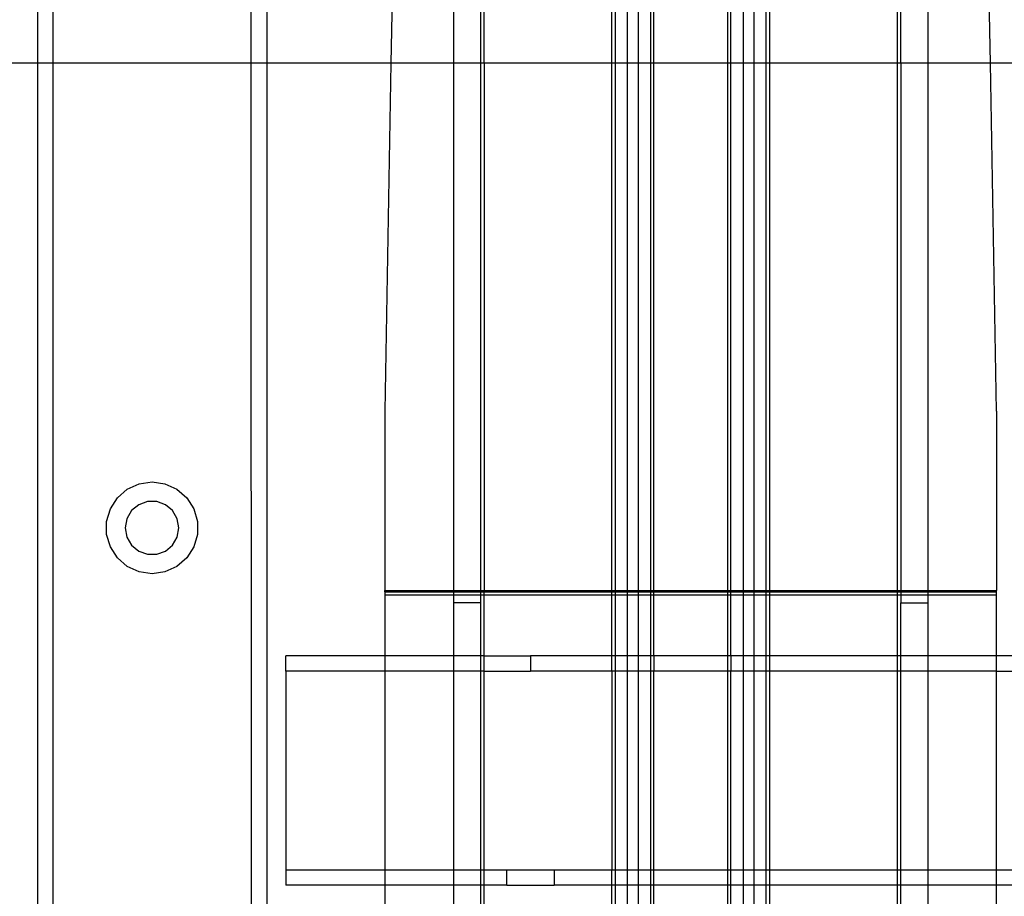
# Model space of a CAD drawing. Extents: x -132 to 132, y -32 to 33.
# Drawn here: x -51 to -46, y -19 to -14 of the extents above; entities that cross this region are included whole.
import ezdxf

# ---------------------------------------------------------------- set-up
doc = ezdxf.new("R2010")
doc.units = 0
doc.header["$MEASUREMENT"] = 0
doc.layers.get('0').update_dxf_attribs({"linetype": 'CONTINUOUS'})

msp = doc.modelspace()

# ---------------------------------------------------------------- linework, layer by layer
for p, q in [((-51.3973, -13.5913), (-51.3973, -14.3413)), ((-51.3177, -13.5913), (-51.3177, -14.3413)), ((-50.2958, -14.3413), (-50.2958, -13.5913)), ((-50.2162, -13.5913), (-50.2162, -14.3413)), ((-49.5634, -13.5913), (-49.5765, -14.3413)), ((-49.2534, -14.3413), (-49.2534, -13.5913)), ((-49.1156, -13.5913), (-49.1156, -14.3413)), ((-49.096, -14.3413), (-49.096, -13.5913)), ((-48.4389, -14.3413), (-48.4389, -13.5913)), ((-48.4218, -13.5913), (-48.4218, -14.3413)), ((-48.3593, -13.5913), (-48.3593, -14.3413)), ((-48.3025, -14.3413), (-48.3025, -13.5913)), ((-48.24, -13.5913), (-48.24, -14.3413)), ((-48.2229, -14.3413), (-48.2229, -13.5913)), ((-47.843, -13.5913), (-47.843, -14.3413)), ((-47.826, -14.3413), (-47.826, -13.5913)), ((-47.7635, -13.5913), (-47.7635, -14.3413)), ((-47.7066, -14.3413), (-47.7066, -13.5913)), ((-47.6441, -14.3413), (-47.6441, -13.5913)), ((-47.6271, -13.5913), (-47.6271, -14.3413)), ((-46.97, -13.5913), (-46.97, -14.3413)), ((-46.9503, -14.3413), (-46.9503, -13.5913)), ((-46.8125, -13.5913), (-46.8125, -14.3413)), ((-46.4895, -14.3413), (-46.5026, -13.5913)), ((-51.3973, -14.3413), (-54.4504, -14.3413)), ((-51.3177, -14.3413), (-51.3973, -14.3413)), ((-51.3973, -14.3413), (-51.3973, -19.234)), ((-51.3177, -14.3413), (-51.3185, -19.234)), ((-50.2958, -14.3413), (-51.3177, -14.3413)), ((-50.2162, -14.3413), (-50.2958, -14.3413)), ((-50.2949, -19.1119), (-50.2958, -14.3413)), ((-49.5765, -14.3413), (-50.2162, -14.3413)), ((-50.2162, -14.3413), (-50.2162, -19.1119)), ((-49.5765, -14.3413), (-49.6078, -16.1327)), ((-49.2534, -14.3413), (-49.5765, -14.3413)), ((-49.2534, -17.0563), (-49.2534, -14.3413)), ((-49.1156, -14.3413), (-49.2534, -14.3413)), ((-49.096, -14.3413), (-49.1156, -14.3413)), ((-49.1156, -14.3413), (-49.1156, -17.0563)), ((-48.4389, -14.3413), (-49.096, -14.3413)), ((-49.096, -14.3413), (-49.096, -17.0563)), ((-48.4389, -17.0563), (-48.4389, -14.3413)), ((-48.4218, -14.3413), (-48.4389, -14.3413)), ((-48.3593, -14.3413), (-48.4218, -14.3413)), ((-48.4218, -14.3413), (-48.4218, -17.0563)), ((-48.3025, -14.3413), (-48.3593, -14.3413)), ((-48.3593, -14.3413), (-48.3593, -17.0563)), ((-48.24, -14.3413), (-48.3025, -14.3413)), ((-48.3025, -17.0563), (-48.3025, -14.3413)), ((-48.2229, -14.3413), (-48.24, -14.3413)), ((-48.24, -14.3413), (-48.24, -17.0563)), ((-48.2229, -17.0563), (-48.2229, -14.3413)), ((-47.843, -14.3413), (-48.2229, -14.3413)), ((-47.826, -14.3413), (-47.843, -14.3413)), ((-47.843, -14.3413), (-47.843, -17.0563)), ((-47.826, -17.0563), (-47.826, -14.3413)), ((-47.7635, -14.3413), (-47.826, -14.3413)), ((-47.7066, -14.3413), (-47.7635, -14.3413)), ((-47.7635, -14.3413), (-47.7635, -17.0563)), ((-47.6441, -14.3413), (-47.7066, -14.3413)), ((-47.7066, -17.0563), (-47.7066, -14.3413)), ((-47.6271, -14.3413), (-47.6441, -14.3413)), ((-47.6441, -17.0563), (-47.6441, -14.3413)), ((-47.6271, -14.3413), (-47.6271, -17.0563)), ((-46.97, -14.3413), (-47.6271, -14.3413)), ((-46.9503, -14.3413), (-46.97, -14.3413)), ((-46.97, -14.3413), (-46.97, -17.0563)), ((-46.8125, -14.3413), (-46.9503, -14.3413)), ((-46.9503, -14.3413), (-46.9503, -17.0563)), ((-46.8125, -14.3413), (-46.8125, -17.0563)), ((-46.4895, -14.3413), (-46.8125, -14.3413)), ((-46.4582, -16.1327), (-46.4895, -14.3413)), ((-32.6584, -14.3413), (-46.4895, -14.3413)), ((-49.6078, -16.1327), (-49.6078, -17.0563)), ((-46.4582, -16.1327), (-46.4582, -17.0563)), ((-50.9344, -16.5353), (-50.8733, -16.5073)), ((-50.8733, -16.5073), (-50.8067, -16.4978)), ((-50.8067, -16.4978), (-50.7402, -16.5073)), ((-50.7402, -16.5073), (-50.679, -16.5353)), ((-51.0216, -16.6359), (-50.9853, -16.5793)), ((-50.9853, -16.5793), (-50.9344, -16.5353)), ((-50.679, -16.5353), (-50.6282, -16.5793)), ((-50.6282, -16.5793), (-50.5919, -16.6359)), ((-50.8756, -16.6147), (-50.9123, -16.6454)), ((-50.8307, -16.5983), (-50.8756, -16.6147)), ((-50.7828, -16.5983), (-50.8307, -16.5983)), ((-50.7378, -16.6147), (-50.7828, -16.5983)), ((-50.7012, -16.6454), (-50.7378, -16.6147)), ((-51.0405, -16.7004), (-51.0216, -16.6359)), ((-50.9123, -16.6454), (-50.9362, -16.6869)), ((-50.6772, -16.6869), (-50.7012, -16.6454)), ((-50.5919, -16.6359), (-50.5729, -16.7004)), ((-51.0405, -16.7676), (-51.0405, -16.7004)), ((-50.9362, -16.6869), (-50.9445, -16.734)), ((-50.6689, -16.734), (-50.6772, -16.6869)), ((-50.5729, -16.7004), (-50.5729, -16.7676)), ((-51.0216, -16.8321), (-51.0405, -16.7676)), ((-50.9445, -16.734), (-50.9362, -16.7811)), ((-50.9362, -16.7811), (-50.9123, -16.8226)), ((-50.7012, -16.8226), (-50.6772, -16.7811)), ((-50.6772, -16.7811), (-50.6689, -16.734)), ((-50.5729, -16.7676), (-50.5919, -16.8321)), ((-50.9853, -16.8887), (-51.0216, -16.8321)), ((-50.9123, -16.8226), (-50.8756, -16.8533)), ((-50.7378, -16.8533), (-50.7012, -16.8226)), ((-50.5919, -16.8321), (-50.6282, -16.8887)), ((-50.8756, -16.8533), (-50.8307, -16.8697)), ((-50.8307, -16.8697), (-50.7828, -16.8697)), ((-50.7828, -16.8697), (-50.7378, -16.8533)), ((-50.9344, -16.9327), (-50.9853, -16.8887)), ((-50.8733, -16.9606), (-50.9344, -16.9327)), ((-50.679, -16.9327), (-50.7402, -16.9606)), ((-50.6282, -16.8887), (-50.679, -16.9327)), ((-50.8067, -16.9702), (-50.8733, -16.9606)), ((-50.7402, -16.9606), (-50.8067, -16.9702)), ((-49.6078, -17.0627), (-49.6078, -17.0563)), ((-49.6078, -17.0563), (-49.2534, -17.0563)), ((-49.6078, -17.0627), (-49.2534, -17.0627)), ((-49.6078, -17.0627), (-49.6078, -17.081)), ((-49.2534, -17.081), (-49.6078, -17.081)), ((-49.6078, -17.081), (-49.6078, -17.3934)), ((-49.2534, -17.0563), (-49.1156, -17.0563)), ((-49.2534, -17.0627), (-49.2534, -17.0563)), ((-49.2534, -17.0627), (-49.1156, -17.0627)), ((-49.2534, -17.081), (-49.2534, -17.0627)), ((-49.2534, -17.1204), (-49.2534, -17.081)), ((-49.1156, -17.081), (-49.2534, -17.081)), ((-49.1156, -17.0563), (-49.096, -17.0563)), ((-49.1156, -17.0563), (-49.1156, -17.0627)), ((-49.1156, -17.0627), (-49.096, -17.0627)), ((-49.1156, -17.0627), (-49.1156, -17.081)), ((-49.1156, -17.081), (-49.1156, -17.1204)), ((-49.096, -17.081), (-49.1156, -17.081)), ((-49.096, -17.0563), (-48.4389, -17.0563)), ((-49.096, -17.0627), (-49.096, -17.0563)), ((-49.096, -17.0627), (-48.4389, -17.0627)), ((-49.096, -17.081), (-49.096, -17.0627)), ((-48.4389, -17.081), (-49.096, -17.081)), ((-49.096, -17.3934), (-49.096, -17.081)), ((-48.4389, -17.0563), (-48.4218, -17.0563)), ((-48.4389, -17.0627), (-48.4389, -17.0563)), ((-48.4389, -17.0627), (-48.4218, -17.0627)), ((-48.4389, -17.081), (-48.4389, -17.0627)), ((-48.4389, -17.3934), (-48.4389, -17.081)), ((-48.4218, -17.081), (-48.4389, -17.081)), ((-48.4218, -17.0563), (-48.3593, -17.0563)), ((-48.4218, -17.0563), (-48.4218, -17.0627)), ((-48.4218, -17.0627), (-48.3593, -17.0627)), ((-48.4218, -17.0627), (-48.4218, -17.081)), ((-48.3593, -17.081), (-48.4218, -17.081)), ((-48.4218, -17.081), (-48.4218, -17.3934)), ((-48.3593, -17.0563), (-48.3025, -17.0563)), ((-48.3593, -17.0563), (-48.3593, -17.0627)), ((-48.3593, -17.0627), (-48.3025, -17.0627)), ((-48.3593, -17.0627), (-48.3593, -17.081)), ((-48.3025, -17.081), (-48.3593, -17.081)), ((-48.3593, -17.081), (-48.3593, -17.3934)), ((-48.3025, -17.0563), (-48.24, -17.0563)), ((-48.3025, -17.0627), (-48.3025, -17.0563)), ((-48.3025, -17.0627), (-48.24, -17.0627)), ((-48.3025, -17.081), (-48.3025, -17.0627)), ((-48.24, -17.081), (-48.3025, -17.081)), ((-48.3025, -17.3934), (-48.3025, -17.081)), ((-48.24, -17.0563), (-48.2229, -17.0563)), ((-48.24, -17.0563), (-48.24, -17.0627)), ((-48.24, -17.0627), (-48.2229, -17.0627)), ((-48.24, -17.0627), (-48.24, -17.081)), ((-48.2229, -17.081), (-48.24, -17.081)), ((-48.24, -17.081), (-48.24, -17.3934)), ((-48.2229, -17.0627), (-48.2229, -17.0563)), ((-48.2229, -17.0563), (-47.843, -17.0563)), ((-48.2229, -17.081), (-48.2229, -17.0627)), ((-48.2229, -17.0627), (-47.843, -17.0627)), ((-48.2229, -17.3934), (-48.2229, -17.081)), ((-47.843, -17.081), (-48.2229, -17.081)), ((-47.843, -17.0563), (-47.826, -17.0563)), ((-47.843, -17.0563), (-47.843, -17.0627)), ((-47.843, -17.0627), (-47.826, -17.0627)), ((-47.843, -17.0627), (-47.843, -17.081)), ((-47.826, -17.081), (-47.843, -17.081)), ((-47.843, -17.081), (-47.843, -17.3934)), ((-47.826, -17.0627), (-47.826, -17.0563)), ((-47.826, -17.0563), (-47.7635, -17.0563)), ((-47.826, -17.081), (-47.826, -17.0627)), ((-47.826, -17.0627), (-47.7635, -17.0627)), ((-47.826, -17.3934), (-47.826, -17.081)), ((-47.7635, -17.081), (-47.826, -17.081)), ((-47.7635, -17.0563), (-47.7066, -17.0563)), ((-47.7635, -17.0563), (-47.7635, -17.0627)), ((-47.7635, -17.0627), (-47.7066, -17.0627)), ((-47.7635, -17.0627), (-47.7635, -17.081)), ((-47.7066, -17.081), (-47.7635, -17.081)), ((-47.7635, -17.081), (-47.7635, -17.3934)), ((-47.7066, -17.0563), (-47.6441, -17.0563)), ((-47.7066, -17.0627), (-47.7066, -17.0563)), ((-47.7066, -17.0627), (-47.6441, -17.0627)), ((-47.7066, -17.081), (-47.7066, -17.0627)), ((-47.6441, -17.081), (-47.7066, -17.081)), ((-47.7066, -17.3934), (-47.7066, -17.081)), ((-47.6441, -17.0563), (-47.6271, -17.0563)), ((-47.6441, -17.0627), (-47.6441, -17.0563)), ((-47.6441, -17.0627), (-47.6271, -17.0627)), ((-47.6441, -17.081), (-47.6441, -17.0627)), ((-47.6271, -17.081), (-47.6441, -17.081)), ((-47.6441, -17.3934), (-47.6441, -17.081)), ((-47.6271, -17.0563), (-47.6271, -17.0627)), ((-47.6271, -17.0563), (-46.97, -17.0563)), ((-47.6271, -17.0627), (-47.6271, -17.081)), ((-47.6271, -17.0627), (-46.97, -17.0627)), ((-47.6271, -17.081), (-47.6271, -17.3934)), ((-46.97, -17.081), (-47.6271, -17.081)), ((-46.97, -17.0563), (-46.9503, -17.0563)), ((-46.97, -17.0563), (-46.97, -17.0627)), ((-46.97, -17.0627), (-46.9503, -17.0627)), ((-46.97, -17.0627), (-46.97, -17.081)), ((-46.9503, -17.081), (-46.97, -17.081)), ((-46.97, -17.081), (-46.97, -17.3934)), ((-46.9503, -17.0563), (-46.9503, -17.0627)), ((-46.9503, -17.0563), (-46.8125, -17.0563)), ((-46.9503, -17.0627), (-46.9503, -17.081)), ((-46.9503, -17.0627), (-46.8125, -17.0627)), ((-46.9503, -17.081), (-46.9503, -17.1204)), ((-46.8125, -17.081), (-46.9503, -17.081)), ((-46.8125, -17.0563), (-46.8125, -17.0627)), ((-46.8125, -17.0563), (-46.4582, -17.0563)), ((-46.8125, -17.0627), (-46.8125, -17.081)), ((-46.8125, -17.0627), (-46.4582, -17.0627)), ((-46.8125, -17.081), (-46.8125, -17.1204)), ((-46.4582, -17.081), (-46.8125, -17.081)), ((-46.4582, -17.0627), (-46.4582, -17.0563)), ((-46.4582, -17.081), (-46.4582, -17.0627)), ((-46.4582, -17.3934), (-46.4582, -17.081)), ((-49.1156, -17.1204), (-49.2534, -17.1204)), ((-49.2534, -17.3934), (-49.2534, -17.1204)), ((-49.1156, -17.1204), (-49.1156, -17.3934)), ((-46.9503, -17.1204), (-46.8125, -17.1204)), ((-46.9503, -17.3934), (-46.9503, -17.1204)), ((-46.8125, -17.1204), (-46.8125, -17.3934)), ((-49.6078, -17.3934), (-50.1178, -17.3934)), ((-50.1178, -17.4722), (-50.1178, -17.3934)), ((-49.6078, -17.3934), (-49.6078, -17.4722)), ((-49.2534, -17.3934), (-49.6078, -17.3934)), ((-49.1156, -17.3934), (-49.2534, -17.3934)), ((-49.2534, -17.4722), (-49.2534, -17.3934)), ((-49.096, -17.3934), (-49.1156, -17.3934)), ((-49.1156, -17.3934), (-49.1156, -17.4722)), ((-49.096, -17.4722), (-49.096, -17.3934)), ((-49.096, -17.3934), (-48.8579, -17.3934)), ((-48.4389, -17.3934), (-48.8579, -17.3934)), ((-48.8579, -17.3934), (-48.8579, -17.4722)), ((-48.4389, -17.4722), (-48.4389, -17.3934)), ((-48.4218, -17.3934), (-48.4389, -17.3934)), ((-48.4218, -17.3934), (-48.4218, -17.4722)), ((-48.3593, -17.3934), (-48.4218, -17.3934)), ((-48.3025, -17.3934), (-48.3593, -17.3934)), ((-48.3593, -17.3934), (-48.3593, -17.4722)), ((-48.24, -17.3934), (-48.3025, -17.3934)), ((-48.3025, -17.4722), (-48.3025, -17.3934)), ((-48.24, -17.3934), (-48.24, -17.4722)), ((-48.2229, -17.3934), (-48.24, -17.3934)), ((-47.843, -17.3934), (-48.2229, -17.3934)), ((-48.2229, -17.3934), (-48.2229, -17.4722)), ((-47.826, -17.3934), (-47.843, -17.3934)), ((-47.843, -17.3934), (-47.843, -17.4722)), ((-47.7635, -17.3934), (-47.826, -17.3934)), ((-47.826, -17.3934), (-47.826, -17.4722)), ((-47.7066, -17.3934), (-47.7635, -17.3934)), ((-47.7635, -17.3934), (-47.7635, -17.4722)), ((-47.6441, -17.3934), (-47.7066, -17.3934)), ((-47.7066, -17.4722), (-47.7066, -17.3934)), ((-47.6271, -17.3934), (-47.6441, -17.3934)), ((-47.6441, -17.4722), (-47.6441, -17.3934)), ((-46.97, -17.3934), (-47.6271, -17.3934)), ((-47.6271, -17.3934), (-47.6271, -17.4722)), ((-46.9503, -17.3934), (-46.97, -17.3934)), ((-46.97, -17.3934), (-46.97, -17.4722)), ((-46.8125, -17.3934), (-46.9503, -17.3934)), ((-46.9503, -17.4722), (-46.9503, -17.3934)), ((-46.8125, -17.3934), (-46.8125, -17.4722)), ((-46.4582, -17.3934), (-46.8125, -17.3934)), ((-46.3776, -17.3934), (-46.4582, -17.3934)), ((-46.4582, -17.4722), (-46.4582, -17.3934)), ((-50.1178, -17.4722), (-50.1178, -18.4958)), ((-49.6078, -17.4722), (-50.1178, -17.4722)), ((-49.6078, -17.4722), (-49.6078, -18.4958)), ((-49.2534, -17.4722), (-49.6078, -17.4722)), ((-49.1156, -17.4722), (-49.2534, -17.4722)), ((-49.2534, -18.4958), (-49.2534, -17.4722)), ((-49.096, -17.4722), (-49.1156, -17.4722)), ((-49.1156, -17.4722), (-49.1156, -18.4958)), ((-49.096, -18.4958), (-49.096, -17.4722)), ((-49.096, -17.4722), (-48.8579, -17.4722)), ((-48.4389, -17.4722), (-48.8579, -17.4722)), ((-48.4218, -17.4722), (-48.4389, -17.4722)), ((-48.4389, -17.4722), (-48.4389, -18.4958)), ((-48.4218, -17.4722), (-48.4218, -18.4958)), ((-48.3593, -17.4722), (-48.4218, -17.4722)), ((-48.3025, -17.4722), (-48.3593, -17.4722)), ((-48.3593, -17.4722), (-48.3593, -18.4958)), ((-48.24, -17.4722), (-48.3025, -17.4722)), ((-48.3025, -18.4958), (-48.3025, -17.4722)), ((-48.24, -17.4722), (-48.24, -18.4958)), ((-48.2229, -17.4722), (-48.24, -17.4722)), ((-47.843, -17.4722), (-48.2229, -17.4722)), ((-48.2229, -18.4958), (-48.2229, -17.4722)), ((-47.826, -17.4722), (-47.843, -17.4722)), ((-47.843, -17.4722), (-47.843, -18.4958)), ((-47.7635, -17.4722), (-47.826, -17.4722)), ((-47.826, -18.4958), (-47.826, -17.4722)), ((-47.7066, -17.4722), (-47.7635, -17.4722)), ((-47.7635, -17.4722), (-47.7635, -18.4958)), ((-47.6441, -17.4722), (-47.7066, -17.4722)), ((-47.7066, -18.4958), (-47.7066, -17.4722)), ((-47.6271, -17.4722), (-47.6441, -17.4722)), ((-47.6441, -18.4958), (-47.6441, -17.4722)), ((-46.97, -17.4722), (-47.6271, -17.4722)), ((-47.6271, -17.4722), (-47.6271, -18.4958)), ((-46.9503, -17.4722), (-46.97, -17.4722)), ((-46.97, -17.4722), (-46.97, -18.4958)), ((-46.8125, -17.4722), (-46.9503, -17.4722)), ((-46.9503, -18.4958), (-46.9503, -17.4722)), ((-46.8125, -17.4722), (-46.8125, -18.4958)), ((-46.4582, -17.4722), (-46.8125, -17.4722)), ((-46.4582, -18.4958), (-46.4582, -17.4722)), ((-46.4582, -17.4722), (-43.1492, -17.4722)), ((-50.1178, -18.4958), (-49.6078, -18.4958)), ((-50.1178, -18.4958), (-50.1178, -18.5745)), ((-49.6078, -18.4958), (-49.2534, -18.4958)), ((-49.6078, -18.4958), (-49.6078, -18.5745)), ((-49.2534, -18.4958), (-49.1156, -18.4958)), ((-49.2534, -18.5745), (-49.2534, -18.4958)), ((-49.1156, -18.4958), (-49.096, -18.4958)), ((-49.1156, -18.4958), (-49.1156, -18.5745)), ((-49.096, -18.4958), (-48.98, -18.4958)), ((-49.096, -18.5745), (-49.096, -18.4958)), ((-48.98, -18.5745), (-48.98, -18.4958)), ((-48.98, -18.4958), (-48.7359, -18.4958)), ((-48.7359, -18.4958), (-48.4389, -18.4958)), ((-48.7359, -18.4958), (-48.7359, -18.5745)), ((-48.4389, -18.4958), (-48.4218, -18.4958)), ((-48.4389, -18.5745), (-48.4389, -18.4958)), ((-48.4218, -18.4958), (-48.4218, -18.5745)), ((-48.4218, -18.4958), (-48.3593, -18.4958)), ((-48.3593, -18.4958), (-48.3025, -18.4958)), ((-48.3593, -18.4958), (-48.3593, -18.5745)), ((-48.3025, -18.4958), (-48.24, -18.4958)), ((-48.3025, -18.5745), (-48.3025, -18.4958)), ((-48.24, -18.4958), (-48.24, -18.5745)), ((-48.24, -18.4958), (-48.2229, -18.4958)), ((-48.2229, -18.5745), (-48.2229, -18.4958)), ((-48.2229, -18.4958), (-47.843, -18.4958)), ((-47.843, -18.4958), (-47.843, -18.5745)), ((-47.843, -18.4958), (-47.826, -18.4958)), ((-47.826, -18.4958), (-47.7635, -18.4958)), ((-47.826, -18.5745), (-47.826, -18.4958)), ((-47.7635, -18.4958), (-47.7066, -18.4958)), ((-47.7635, -18.4958), (-47.7635, -18.5745)), ((-47.7066, -18.4958), (-47.6441, -18.4958)), ((-47.7066, -18.5745), (-47.7066, -18.4958)), ((-47.6441, -18.4958), (-47.6271, -18.4958)), ((-47.6441, -18.5745), (-47.6441, -18.4958)), ((-47.6271, -18.4958), (-46.97, -18.4958)), ((-47.6271, -18.4958), (-47.6271, -18.5745)), ((-46.97, -18.4958), (-46.9503, -18.4958)), ((-46.97, -18.4958), (-46.97, -18.5745)), ((-46.9503, -18.4958), (-46.8125, -18.4958)), ((-46.9503, -18.5745), (-46.9503, -18.4958)), ((-46.8125, -18.4958), (-46.8125, -18.5745)), ((-46.8125, -18.4958), (-46.4582, -18.4958)), ((-46.4582, -18.5745), (-46.4582, -18.4958)), ((-46.4582, -18.4958), (-43.2713, -18.4958)), ((-49.6078, -18.5745), (-50.1178, -18.5745)), ((-49.2534, -18.5745), (-49.6078, -18.5745)), ((-49.6078, -18.5745), (-49.6078, -18.6885)), ((-49.1156, -18.5745), (-49.2534, -18.5745)), ((-49.2534, -18.6885), (-49.2534, -18.5745)), ((-49.096, -18.5745), (-49.1156, -18.5745)), ((-49.1156, -18.5745), (-49.1156, -18.6885)), ((-48.98, -18.5745), (-49.096, -18.5745)), ((-49.096, -18.6885), (-49.096, -18.5745)), ((-48.98, -18.5745), (-48.7359, -18.5745)), ((-48.4389, -18.5745), (-48.7359, -18.5745)), ((-48.4218, -18.5745), (-48.4389, -18.5745)), ((-48.4389, -18.6885), (-48.4389, -18.5745)), ((-48.4218, -18.5745), (-48.4218, -18.6885)), ((-48.3593, -18.5745), (-48.4218, -18.5745)), ((-48.3025, -18.5745), (-48.3593, -18.5745)), ((-48.3593, -18.5745), (-48.3593, -18.6885)), ((-48.24, -18.5745), (-48.3025, -18.5745)), ((-48.3025, -18.6885), (-48.3025, -18.5745)), ((-48.24, -18.5745), (-48.24, -18.6885)), ((-48.2229, -18.5745), (-48.24, -18.5745)), ((-48.2229, -18.6885), (-48.2229, -18.5745)), ((-47.843, -18.5745), (-48.2229, -18.5745)), ((-47.843, -18.5745), (-47.843, -18.6885)), ((-47.826, -18.5745), (-47.843, -18.5745)), ((-47.7635, -18.5745), (-47.826, -18.5745)), ((-47.826, -18.6885), (-47.826, -18.5745)), ((-47.7066, -18.5745), (-47.7635, -18.5745)), ((-47.7635, -18.5745), (-47.7635, -18.6885)), ((-47.6441, -18.5745), (-47.7066, -18.5745)), ((-47.7066, -18.6885), (-47.7066, -18.5745)), ((-47.6271, -18.5745), (-47.6441, -18.5745)), ((-47.6441, -18.6885), (-47.6441, -18.5745)), ((-46.97, -18.5745), (-47.6271, -18.5745)), ((-47.6271, -18.5745), (-47.6271, -18.6885)), ((-46.9503, -18.5745), (-46.97, -18.5745)), ((-46.97, -18.5745), (-46.97, -18.6885)), ((-46.9503, -18.6885), (-46.9503, -18.5745)), ((-46.8125, -18.5745), (-46.9503, -18.5745)), ((-46.8125, -18.5745), (-46.8125, -18.6885)), ((-46.4582, -18.5745), (-46.8125, -18.5745)), ((-46.4582, -18.6885), (-46.4582, -18.5745)), ((-43.2713, -18.5745), (-46.4582, -18.5745))]:
    msp.add_line(p, q)

doc.saveas('drawing.dxf')
